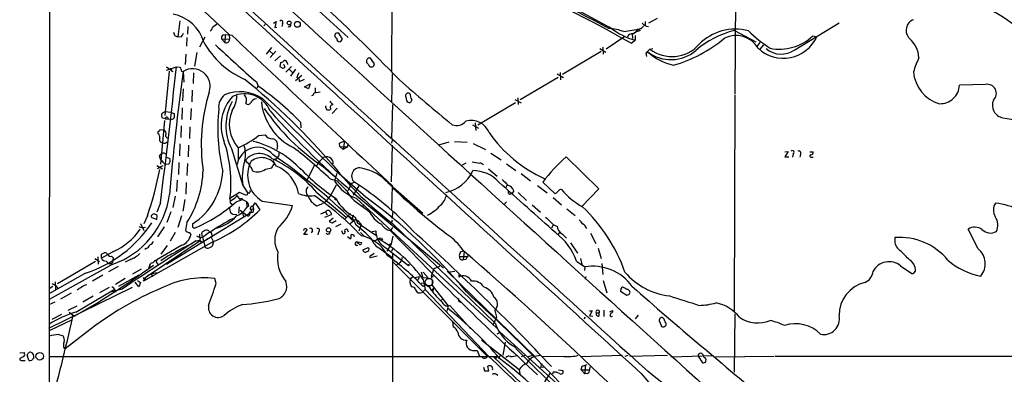
# Model space of a CAD drawing. Extents: x 5 to 1051, y 17 to 893.
# Drawn here: x 52 to 282, y 226 to 309 of the extents above; entities that cross this region are included whole.
import ezdxf

# ---------------------------------------------------------------- set-up
doc = ezdxf.new("R2010")
doc.units = 0
doc.header["$MEASUREMENT"] = 0
doc.layers.add('MAIN', color=5, linetype='CONTINUOUS')

msp = doc.modelspace()

# ---------------------------------------------------------------- linework, layer by layer
at = {"layer": 'MAIN'}
for p, q in [((58.5893, 218.0166), (58.928, 869.95)), ((219.5407, 394.97), (218.8633, 291.1686)), ((75.8613, 328.168), (100.584, 305.054)), ((106.5953, 324.2733), (128.4393, 304.3766)), ((138.684, 323.6806), (138.5147, 296.2486)), ((169.926, 317.4153), (189.9073, 306.578)), ((200.66, 308.7793), (198.628, 307.6786)), ((89.0693, 308.2713), (88.5613, 304.546)), ((90.932, 306.9166), (90.8473, 305.1386)), ((108.966, 307.4246), (108.712, 307.086)), ((110.9133, 307.6786), (111.5907, 308.102)), ((111.5907, 308.102), (111.252, 306.6626)), ((111.252, 306.6626), (111.76, 306.7473)), ((113.03, 307.594), (112.8607, 306.9166)), ((189.484, 306.832), (189.9073, 306.578)), ((192.8707, 305.7313), (196.342, 306.324)), ((196.088, 306.324), (195.58, 305.6466)), ((196.342, 306.324), (196.6807, 305.9853)), ((197.866, 308.102), (197.866, 307.2553)), ((232.8333, 301.498), (243.2473, 307.7633)), ((87.9687, 304.7153), (88.5613, 304.546)), ((89.3233, 304.4613), (88.5613, 304.546)), ((90.678, 304.3766), (90.5933, 302.3446)), ((93.726, 302.1753), (94.996, 304.546)), ((98.806, 304.038), (99.568, 303.1913)), ((98.806, 304.038), (100.6687, 303.9533)), ((99.06, 304.9693), (99.6527, 305.054)), ((99.6527, 305.054), (99.568, 303.1913)), ((99.6527, 305.054), (101.1767, 304.8846)), ((100.584, 305.054), (100.6687, 303.9533)), ((127, 304.1226), (126.238, 305.3926)), ((193.1247, 304.6306), (188.722, 301.6673)), ((194.818, 305.2233), (194.9027, 304.1226)), ((194.9873, 305.2233), (195.58, 305.6466)), ((196.6807, 305.9853), (195.2413, 305.4773)), ((195.4953, 304.8), (195.4953, 303.6993)), ((218.7787, 305.9853), (223.774, 303.3606)), ((237.0667, 304.7153), (237.998, 304.546)), ((109.3047, 300.482), (110.5747, 302.006)), ((187.2827, 301.752), (188.6373, 300.9053)), ((187.96, 302.0906), (188.0447, 300.482)), ((194.564, 303.022), (195.4953, 303.6993)), ((198.12, 300.736), (198.9667, 301.6673)), ((198.9667, 301.6673), (199.644, 301.752)), ((224.028, 302.26), (224.79, 303.1913)), ((225.552, 302.6833), (224.7053, 301.6673)), ((90.424, 300.482), (90.2547, 298.0266)), ((93.0487, 300.8206), (92.456, 297.688)), ((110.0667, 301.1593), (110.8287, 300.482)), ((111.506, 301.1593), (110.1513, 299.72)), ((112.6067, 300.0586), (111.252, 298.8733)), ((134.5353, 298.196), (133.604, 299.5506)), ((187.5367, 301.0746), (178.562, 295.7406)), ((198.12, 300.736), (198.4587, 300.99)), ((198.2893, 299.8893), (198.12, 300.736)), ((85.9367, 296.7566), (88.2227, 297.5186)), ((85.9367, 297.5186), (87.0373, 296.7566)), ((88.2227, 297.5186), (89.0693, 297.434)), ((112.522, 297.5186), (112.6913, 298.5346)), ((113.03, 297.18), (112.522, 297.5186)), ((113.284, 298.1113), (113.6227, 297.434)), ((113.792, 296.2486), (115.1467, 297.6033)), ((114.1307, 298.45), (114.2153, 298.0266)), ((132.6727, 298.7886), (132.6727, 298.5346)), ((134.4507, 297.942), (134.5353, 298.196)), ((86.5293, 296.5026), (85.5133, 286.0886)), ((87.0373, 296.5873), (87.376, 296.418)), ((89.8313, 296.418), (90.0007, 293.878)), ((92.202, 296.0793), (92.1173, 293.624)), ((114.6387, 296.926), (115.4007, 296.164)), ((116.078, 296.926), (114.8927, 295.3173)), ((117.602, 295.4866), (116.078, 294.2166)), ((138.684, 295.8253), (138.5147, 289.306)), ((168.656, 289.8986), (177.546, 295.0633)), ((177.292, 295.8253), (178.7313, 294.9786)), ((177.9693, 296.164), (178.054, 294.4706)), ((106.934, 293.9626), (107.3573, 292.9466)), ((107.3573, 292.9466), (107.0187, 292.608)), ((117.0093, 294.0473), (118.1947, 294.64)), ((118.1947, 292.862), (119.5493, 293.5393)), ((119.126, 292.354), (118.1947, 292.862)), ((119.5493, 293.5393), (119.126, 292.354)), ((120.65, 292.608), (120.65, 291.5073)), ((277.4527, 293.37), (271.3567, 293.2006)), ((89.8313, 292.354), (89.662, 289.56)), ((91.948, 292.0153), (91.8633, 289.306)), ((120.4807, 291.4226), (121.8353, 291.6766)), ((142.9173, 291.084), (142.6633, 291.338)), ((168.0633, 290.2373), (168.148, 288.7133)), ((218.8633, 290.9146), (218.694, 240.1993)), ((89.5773, 287.9513), (89.4927, 285.1573)), ((125.8147, 287.8666), (124.6293, 286.5966)), ((138.5993, 280.8393), (138.8533, 288.7133)), ((158.75, 283.972), (167.5553, 289.1366)), ((167.386, 289.8986), (168.8253, 289.052)), ((85.6827, 285.3266), (84.9207, 285.5806)), ((85.2593, 286.9353), (85.598, 287.02)), ((85.598, 287.02), (86.9527, 286.9353)), ((86.1907, 285.6653), (86.1907, 285.4113)), ((86.9527, 286.9353), (87.7993, 286.512)), ((91.694, 287.782), (91.5247, 285.0726)), ((124.3753, 287.6973), (124.1213, 287.4433)), ((85.4287, 284.988), (84.4973, 274.7433)), ((85.6827, 285.3266), (86.7833, 285.242)), ((87.122, 285.1573), (86.7833, 285.242)), ((89.3233, 283.718), (89.2387, 281.0086)), ((91.3553, 283.464), (91.2707, 280.7546)), ((117.2633, 284.5646), (117.348, 283.21)), ((157.48, 283.972), (158.9193, 283.1253)), ((158.0727, 284.3953), (158.242, 282.6173)), ((83.9893, 281.8553), (83.9893, 282.3633)), ((84.4127, 282.7866), (85.2593, 282.8713)), ((107.442, 281.432), (108.966, 281.6013)), ((89.0693, 279.4846), (88.9847, 276.6906)), ((91.1013, 279.146), (91.0167, 276.4366)), ((111.8447, 279.0613), (111.76, 278.13)), ((126.4073, 279.654), (127.508, 280.162)), ((126.492, 278.892), (126.4073, 279.654)), ((126.492, 278.892), (127.254, 278.13)), ((126.492, 278.892), (128.27, 278.8073)), ((127.508, 280.162), (127.254, 278.13)), ((128.27, 278.8073), (127.254, 278.13)), ((128.3547, 279.5693), (128.27, 278.8073)), ((138.5147, 270.5946), (138.7687, 279.146)), ((138.5993, 279.654), (138.7687, 280.3313)), ((151.9767, 279.908), (149.5213, 279.146)), ((153.2467, 280.0773), (156.21, 279.908)), ((157.6493, 279.5693), (160.528, 278.13)), ((84.582, 275.7593), (84.2433, 276.5213)), ((85.598, 277.1986), (85.852, 277.114)), ((85.9367, 276.352), (86.6987, 276.098)), ((101.092, 278.384), (103.8013, 269.748)), ((102.7007, 278.5533), (102.7007, 275.5053)), ((122.5973, 276.352), (123.2747, 276.4366)), ((161.798, 277.2833), (164.1687, 275.7593)), ((187.0287, 268.986), (179.4087, 276.4366)), ((230.5473, 277.622), (231.3093, 277.7066)), ((231.3093, 277.7066), (230.5473, 276.4366)), ((230.5473, 276.4366), (231.4787, 276.4366)), ((232.4947, 277.114), (232.3253, 276.352)), ((234.188, 277.0293), (234.0187, 276.352)), ((236.3893, 277.622), (237.1513, 277.622)), ((236.728, 276.352), (237.1513, 276.352)), ((83.6507, 274.4046), (85.0053, 273.6426)), ((85.09, 274.32), (83.7353, 273.6426)), ((85.2593, 274.9126), (85.7673, 274.6586)), ((86.4447, 274.7433), (85.7673, 274.6586)), ((88.8153, 275.1666), (88.7307, 272.288)), ((90.8473, 274.9126), (90.678, 272.1186)), ((110.5747, 273.8966), (111.0827, 274.828)), ((120.4807, 274.4046), (118.618, 270.5946)), ((122.5973, 274.1506), (125.3067, 271.8646)), ((155.956, 274.9973), (154.7707, 274.32)), ((165.4387, 274.828), (167.64, 273.2193)), ((109.0507, 273.558), (110.5747, 273.8966)), ((125.73, 272.542), (125.222, 270.8486)), ((132.5033, 267.0386), (125.6453, 273.05)), ((161.2053, 273.6426), (163.2373, 271.9493)), ((168.8253, 272.542), (171.0267, 270.8486)), ((88.392, 271.018), (88.2227, 268.3086)), ((90.5087, 270.4253), (90.424, 267.716)), ((103.8013, 269.748), (104.902, 267.97)), ((124.206, 271.272), (125.8147, 270.8486)), ((124.714, 268.224), (125.6453, 269.9173)), ((129.286, 270.256), (128.3547, 268.478)), ((129.286, 270.256), (129.8787, 270.51)), ((130.8947, 269.6633), (129.54, 267.462)), ((137.668, 270.4253), (145.8807, 263.3133)), ((138.684, 269.748), (138.5147, 264.16)), ((165.4387, 269.6633), (165.354, 269.3246)), ((172.72, 269.748), (174.9213, 268.0546)), ((173.9053, 270.51), (176.784, 267.8006)), ((87.9687, 267.2926), (87.376, 264.5833)), ((102.9547, 268.1393), (100.7533, 266.7)), ((102.362, 267.3773), (103.0393, 266.446)), ((104.648, 267.3773), (102.9547, 268.1393)), ((104.902, 267.97), (104.648, 267.3773)), ((105.3253, 267.97), (104.902, 267.97)), ((121.0733, 268.1393), (127.9313, 262.382)), ((166.2007, 267.716), (166.7087, 267.8853)), ((167.132, 268.478), (166.7087, 267.8853)), ((168.148, 268.1393), (170.0953, 266.2766)), ((182.9647, 264.7526), (187.0287, 268.986)), ((84.4973, 265.684), (83.6507, 263.4826)), ((90.17, 266.446), (89.7467, 263.7366)), ((100.7533, 266.7), (100.838, 266.0226)), ((101.854, 266.7), (100.838, 266.0226)), ((101.0073, 265.5146), (101.2613, 265.2606)), ((102.1927, 265.938), (103.7167, 266.446)), ((103.632, 266.7), (103.7167, 266.446)), ((103.7167, 266.446), (104.648, 266.0226)), ((104.648, 266.0226), (104.7327, 264.5833)), ((105.156, 265.0066), (104.7327, 264.5833)), ((106.0873, 264.8373), (106.68, 265.684)), ((106.0873, 264.8373), (106.2567, 264.3293)), ((106.68, 265.684), (107.7807, 264.0753)), ((108.2887, 266.1073), (115.4007, 265.0913)), ((125.222, 266.7), (125.5607, 266.3613)), ((130.1327, 266.0226), (132.9267, 263.9906)), ((130.302, 266.7846), (163.1527, 236.3893)), ((130.8947, 266.954), (150.7067, 250.5286)), ((131.9107, 265.0913), (131.7413, 264.668)), ((164.846, 265.2606), (165.4387, 265.938)), ((171.45, 265.2606), (173.3973, 263.4826)), ((176.3607, 266.954), (178.308, 265.2606)), ((81.4493, 262.636), (80.6027, 260.7733)), ((83.6507, 261.7893), (83.7353, 262.7206)), ((86.9527, 263.5673), (86.0213, 261.112)), ((89.408, 262.636), (88.5613, 259.9266)), ((94.6573, 256.7093), (105.664, 263.398)), ((101.4307, 263.0593), (102.362, 262.9746)), ((102.87, 263.3133), (102.9547, 264.7526)), ((103.124, 263.9906), (104.7327, 262.8053)), ((103.632, 263.5673), (103.9707, 262.382)), ((105.7487, 263.9906), (105.664, 263.398)), ((105.7487, 264.2446), (106.2567, 264.3293)), ((106.2567, 264.3293), (106.0873, 263.398)), ((122.0047, 263.144), (123.1053, 263.5673)), ((122.936, 262.382), (124.5447, 262.9746)), ((123.1053, 263.5673), (123.5287, 262.89)), ((128.3547, 262.5513), (127.5927, 261.874)), ((128.9473, 263.2286), (128.3547, 262.5513)), ((129.54, 262.8053), (129.3707, 262.0433)), ((132.9267, 263.9906), (133.2653, 263.7366)), ((138.8533, 263.652), (138.5993, 262.128)), ((179.578, 264.3293), (181.5253, 262.7206)), ((79.8407, 260.858), (80.6027, 259.2493)), ((82.7193, 262.2126), (83.6507, 261.7893)), ((90.678, 261.112), (90.3393, 259.2493)), ((124.8833, 262.128), (123.952, 261.366)), ((124.6293, 261.0273), (125.5607, 261.5353)), ((126.6613, 260.6886), (125.476, 260.096)), ((130.1327, 261.7893), (128.8627, 260.7733)), ((130.048, 262.382), (130.4713, 261.112)), ((130.1327, 261.7893), (130.6407, 261.5353)), ((130.6407, 261.5353), (130.4713, 261.112)), ((130.4713, 261.112), (134.874, 258.1486)), ((130.6407, 261.5353), (131.4873, 260.604)), ((130.9793, 259.1646), (131.4873, 260.604)), ((138.5993, 261.1966), (138.7687, 261.7046)), ((138.684, 260.9426), (162.814, 237.5746)), ((176.3607, 260.4346), (175.9373, 259.7573)), ((85.344, 260.096), (83.82, 257.7253)), ((87.9687, 258.7413), (86.7833, 256.7093)), ((91.3553, 258.7413), (91.6093, 258.2333)), ((92.0327, 260.096), (92.3713, 259.7573)), ((92.964, 257.9793), (93.726, 257.556)), ((94.3187, 257.6406), (94.1493, 258.572)), ((94.3187, 257.6406), (95.9273, 258.826)), ((96.266, 258.9106), (96.6047, 257.9793)), ((118.0253, 258.318), (118.7873, 259.4186)), ((118.872, 258.318), (118.0253, 258.318)), ((120.0573, 259.1646), (119.7187, 258.6566)), ((121.4967, 258.9106), (121.3273, 258.2333)), ((126.8307, 259.2493), (127.0847, 258.572)), ((128.1853, 259.5033), (128.4393, 258.9106)), ((131.318, 258.7413), (132.2493, 257.81)), ((134.0273, 258.9953), (134.874, 259.1646)), ((138.7687, 259.9266), (138.3453, 259.2493)), ((177.8847, 258.826), (177.546, 258.4026)), ((178.562, 258.4026), (179.4933, 257.4713)), ((185.0813, 258.572), (186.3513, 256.2013)), ((275.7593, 254.9313), (273.3887, 259.5033)), ((96.9433, 256.6246), (80.518, 247.396)), ((93.8107, 256.794), (81.1953, 248.3273)), ((89.4927, 255.778), (83.6507, 252.3913)), ((86.106, 255.6933), (84.582, 253.6613)), ((85.9367, 251.3753), (94.6573, 256.7093)), ((92.7947, 256.794), (92.0327, 256.286)), ((93.726, 257.556), (94.3187, 257.6406)), ((93.8107, 256.794), (94.1493, 256.54)), ((94.3187, 257.6406), (94.996, 255.3546)), ((94.6573, 256.7093), (95.5887, 257.3866)), ((95.5887, 257.2173), (95.5887, 257.3866)), ((96.3507, 257.6406), (96.9433, 256.54)), ((96.9433, 256.54), (96.6047, 255.524)), ((128.27, 257.81), (128.9473, 257.302)), ((130.4713, 256.54), (131.572, 256.4553)), ((130.81, 256.2013), (130.4713, 256.54)), ((135.4667, 257.302), (134.4507, 256.6246)), ((136.2287, 257.3866), (136.398, 256.9633)), ((138.43, 256.1166), (137.414, 254.4233)), ((138.176, 256.1166), (138.43, 256.1166)), ((138.8533, 257.8946), (138.43, 256.1166)), ((180.4247, 256.3706), (182.0333, 253.9153)), ((73.4907, 254.3386), (70.6967, 252.73)), ((70.6967, 252.73), (70.6967, 253.6613)), ((81.1953, 255.016), (80.8567, 254.762)), ((131.826, 254.6773), (132.9267, 255.1853)), ((133.6887, 253.4073), (134.4507, 253.9153)), ((135.7207, 255.1006), (138.5993, 252.984)), ((137.2447, 255.1853), (142.494, 251.0366)), ((138.8533, 255.016), (138.5147, 254.3386)), ((138.7687, 253.8306), (138.684, 69.85)), ((155.5327, 254.3386), (155.2787, 252.3913)), ((186.8593, 255.1006), (187.5367, 252.6453)), ((73.2367, 251.2906), (58.5047, 243.078)), ((69.342, 251.968), (60.452, 246.7186)), ((69.1727, 252.6453), (70.2733, 251.968)), ((69.85, 253.0686), (69.9347, 251.3753)), ((73.0673, 253.238), (73.406, 252.8146)), ((73.406, 252.8146), (73.3213, 251.714)), ((77.47, 252.476), (76.2847, 251.7986)), ((83.2273, 252.222), (83.6507, 252.3913)), ((83.6507, 252.3913), (83.3967, 251.968)), ((83.3967, 251.968), (83.9893, 251.206)), ((135.2127, 253.238), (133.604, 252.8146)), ((138.8533, 251.8833), (160.9513, 229.7853)), ((142.748, 251.206), (142.494, 251.0366)), ((142.5787, 251.1213), (142.748, 251.206)), ((154.432, 253.1533), (156.21, 253.1533)), ((155.956, 252.476), (155.2787, 252.3913)), ((181.7793, 252.0526), (183.7267, 250.698)), ((182.7107, 252.6453), (183.134, 250.952)), ((187.706, 251.5446), (187.96, 248.92)), ((66.9713, 249.2586), (58.5893, 244.5173)), ((71.0353, 248.7506), (68.58, 247.396)), ((74.5913, 250.7826), (72.39, 249.5973)), ((79.4173, 248.7506), (74.676, 246.126)), ((80.01, 250.19), (77.978, 249.0046)), ((82.9733, 249.174), (82.296, 249.0046)), ((82.296, 249.0046), (82.7193, 248.4966)), ((83.6507, 249.3433), (82.9733, 249.174)), ((145.4573, 249.5973), (145.8807, 248.0733)), ((145.9653, 249.5126), (147.1507, 248.158)), ((148.4207, 250.2746), (147.828, 248.5813)), ((149.7753, 250.7826), (148.4207, 250.2746)), ((151.5533, 249.682), (172.1273, 229.7006)), ((152.146, 249.5973), (153.3313, 249.682)), ((154.2627, 248.92), (154.2627, 248.3273)), ((183.7267, 250.698), (183.642, 249.8513)), ((257.556, 250.952), (260.2653, 249.174)), ((260.7733, 249.3433), (261.112, 249.682)), ((59.8593, 247.2266), (59.944, 245.2793)), ((76.2847, 247.9886), (73.9987, 246.634)), ((79.4173, 246.0413), (78.5707, 247.142)), ((79.1633, 247.5653), (79.8407, 247.0573)), ((79.8407, 247.0573), (79.4173, 246.0413)), ((80.518, 247.396), (81.1953, 248.3273)), ((97.536, 246.8033), (97.1973, 247.9886)), ((143.5947, 248.412), (143.0867, 247.9886)), ((145.034, 248.412), (144.1027, 248.158)), ((145.034, 248.412), (144.78, 247.65)), ((145.4573, 246.888), (146.1347, 246.9726)), ((147.1507, 248.158), (145.8807, 248.0733)), ((145.9653, 247.7346), (146.3887, 245.4486)), ((147.828, 248.5813), (147.9973, 248.0733)), ((148.082, 247.65), (148.082, 246.38)), ((183.9807, 248.4966), (183.8113, 247.8193)), ((188.0447, 247.5653), (188.8913, 244.6866)), ((58.42, 236.3893), (77.978, 245.9566)), ((59.3513, 246.126), (58.5047, 245.618)), ((60.2827, 246.126), (60.5367, 245.618)), ((63.5847, 244.602), (61.1293, 243.1626)), ((64.6853, 240.1146), (73.4907, 245.364)), ((72.4747, 245.872), (70.2733, 244.6866)), ((75.5227, 245.5333), (72.8133, 244.7713)), ((73.914, 245.2793), (73.9987, 244.7713)), ((143.1713, 246.2106), (143.3407, 246.0413)), ((144.1873, 245.364), (144.4413, 244.856)), ((146.3887, 245.4486), (146.05, 245.0253)), ((146.3887, 245.4486), (161.3747, 229.7006)), ((147.32, 246.126), (147.4047, 245.7026)), ((147.32, 246.126), (147.828, 245.2793)), ((147.828, 245.2793), (148.4207, 245.7026)), ((148.082, 246.38), (151.8073, 241.6386)), ((148.1667, 244.9406), (148.4207, 245.7026)), ((192.1933, 245.618), (192.1087, 245.0253)), ((192.1087, 245.0253), (193.548, 244.094)), ((59.7747, 242.4853), (58.42, 241.808)), ((69.5113, 242.1466), (64.4313, 239.1833)), ((68.7493, 243.84), (66.3787, 242.4853)), ((150.5373, 243.2473), (150.1987, 242.9086)), ((61.3833, 239.6066), (59.0973, 238.4213)), ((64.9393, 241.554), (62.8227, 240.538)), ((63.1613, 240.1146), (63.754, 239.6913)), ((63.754, 239.6913), (64.4313, 239.1833)), ((63.754, 239.6913), (64.008, 239.014)), ((151.8073, 241.6386), (151.4687, 240.3686)), ((152.146, 241.7233), (157.0567, 236.22)), ((162.7293, 240.538), (163.068, 238.9293)), ((184.8273, 240.4533), (185.5047, 240.4533)), ((185.5047, 240.4533), (184.8273, 239.268)), ((186.436, 239.9453), (187.1133, 239.9453)), ((187.1133, 239.268), (187.1133, 239.9453)), ((188.214, 240.6226), (188.214, 239.0986)), ((189.5687, 240.1993), (190.246, 240.538)), ((190.246, 240.538), (190.246, 240.1146)), ((218.8633, 239.6913), (218.694, 226.06)), ((63.8387, 238.3366), (58.5047, 235.7966)), ((152.8233, 237.8286), (152.9927, 236.728)), ((163.068, 238.9293), (162.2213, 237.0666)), ((183.8113, 238.9293), (183.5573, 238.5906)), ((184.8273, 239.268), (185.5893, 239.1833)), ((196.2573, 239.4373), (195.4953, 238.5906)), ((201.3373, 237.6593), (201.676, 236.8126)), ((202.184, 238.6753), (201.93, 238.8446)), ((67.3947, 235.5426), (62.23, 231.5633)), ((163.2373, 235.0346), (163.9147, 235.458)), ((163.9147, 235.458), (191.516, 210.566)), ((60.706, 234.8653), (61.722, 234.6113)), ((159.5967, 233.68), (160.1047, 233.172)), ((160.1047, 233.172), (163.9993, 230.124)), ((165.1, 233.0873), (164.592, 230.0393)), ((51.6467, 230.632), (52.6627, 230.7166)), ((61.8913, 231.7326), (62.23, 231.5633)), ((157.9033, 231.14), (158.5807, 231.14)), ((158.5807, 231.14), (159.0887, 229.87)), ((52.578, 229.7853), (51.6467, 229.2773)), ((51.9007, 228.854), (52.832, 228.854)), ((54.356, 228.854), (53.9327, 228.7693)), ((58.5047, 229.7853), (163.1527, 229.7853)), ((162.4753, 229.616), (184.5733, 208.7033)), ((163.1527, 229.7853), (162.8987, 229.2773)), ((163.9993, 230.124), (163.6607, 229.5313)), ((163.9993, 230.124), (168.402, 226.7373)), ((169.672, 229.9546), (168.8253, 229.7006)), ((171.5347, 229.9546), (170.5187, 229.7006)), ((173.6513, 228.092), (173.3973, 227.1606)), ((178.9007, 229.7853), (173.8207, 229.7006)), ((192.532, 229.9546), (182.7953, 229.7006)), ((193.802, 229.9546), (193.1247, 229.7853)), ((203.1153, 229.9546), (194.31, 229.7853)), ((203.8773, 229.7006), (213.6987, 229.9546)), ((210.2273, 229.87), (211.2433, 228.2613)), ((211.6667, 229.5313), (211.4973, 229.87)), ((214.2913, 229.7006), (228.0073, 229.87)), ((228.2613, 229.87), (368.8927, 229.7006)), ((160.02, 227.2453), (160.274, 226.3986)), ((160.274, 226.3986), (161.29, 226.3986)), ((161.29, 226.3986), (161.036, 227.4993)), ((168.402, 226.7373), (168.5713, 225.7213)), ((174.3287, 227.2453), (173.3973, 227.1606)), ((175.5987, 225.806), (174.3287, 223.8586)), ((176.3607, 226.06), (176.1913, 225.6366)), ((177.6307, 226.6526), (178.6467, 226.4833)), ((182.88, 226.6526), (183.134, 227.4993)), ((182.88, 226.6526), (183.7267, 225.7213)), ((182.88, 226.6526), (184.8273, 226.6526)), ((183.134, 227.4993), (184.3193, 227.9226)), ((183.8113, 227.584), (183.7267, 225.7213)), ((184.3193, 225.806), (183.7267, 225.7213)), ((184.912, 227.33), (184.8273, 226.6526))]:
    msp.add_line(p, q, dxfattribs=at)
for centre, radius in [((114.6044, 307.7675), 0.4418), ((116.5258, 307.4431), 0.6839), ((123.8365, 259.3494), 0.5027), ((81.9573, 250.6133), 0.1693), ((80.6026, 248.0733), 0.1197), ((56.2636, 229.8062), 0.8829)]:
    msp.add_circle(centre, radius, dxfattribs=at)
at = {"layer": 'MAIN', "color": 5}
msp.add_circle((147.2776, 247.142), 0.8904, dxfattribs=at)
at = {"layer": 'MAIN'}
for centre, radius, start, end in [((9328.1702, 9744.3994), 13044.5502, 225.89517972, 226.46882165), ((13408.3956, 14847.9435), 19698.8464, 227.33689984, 227.97229713), ((31814.2042, 34896.662), 46922.4891, 227.40830341, 227.63748633), ((32005.5219, 35278.4344), 47332.2403, 227.54967177, 227.77885491), ((-384.3963, -799.2169), 1245.7273, 62.5734631, 64.0207024), ((69.1633, 85.0356), 251.4824, 60.08954, 69.089594), ((440.7653, 556.3238), 288.4152, 235.511465, 240.123243), ((-243.2833, -77.9909), 534.7177, 44.151441, 47.096417), ((255.9465, 269.1396), 47.4669, 38.785678, 64.539483), ((85.768, 300.695), 9.2564, 16.190606, 79.463123), ((95.1234, 307.128), 1.6336, 306.569669, 343.447563), ((351.3485, -10.3596), 406.6379, 128.545232, 128.774393), ((112.7458, 307.9024), 0.4195, 312.661512, 137.347744), ((114.5752, 307.2553), 0.4363, 230.905504, 22.833017), ((188.2083, 292.7791), 13.7658, 70.202659, 85.036641), ((200.1347, 319.5681), 16.5331, 231.78584, 253.703199), ((196.0882, 308.017), 1.693, 269.993231, 323.13484), ((198.7657, 308.917), 2.0051, 218.142141, 266.062186), ((218.9257, 294.4572), 11.8481, 74.981081, 135.456846), ((261.5661, 306.0219), 2.6818, 111.022633, 225.08913), ((89.8528, 306.1338), 2.3584, 191.922191, 216.975336), ((301.2558, 177.8826), 246.8553, 148.922659, 149.151838), ((99.709, 304.292), 0.938, 133.777634, 195.710475), ((8904.0812, 9664.1421), 12848.6119, 226.75456616, 226.98374895), ((126.8005, 304.425), 1.5919, 146.309932, 172.578989), ((252.4759, 431.3765), 179.6053, 224.885409, 225.114592), ((126.0262, 303.8262), 1.5807, 82.299482, 110.370222), ((126.4006, 304.0367), 0.6761, 172.700491, 270.56777), ((126.3018, 304.0542), 0.7016, 278.64868, 5.595196), ((194.7968, 304.1014), 1.1379, 80.363024, 161.561867), ((195.0746, 329.9174), 33.4084, 286.333532, 309.684778), ((223.5466, 285.5688), 20.9658, 103.144801, 131.262998), ((219.0778, 298.8131), 6.0187, 30.155434, 116.332603), ((252.2804, 338.5492), 44.5317, 227.151415, 235.529129), ((230.1702, 308.101), 8.5973, 226.773101, 335.574798), ((229.2524, 313.0592), 11.4317, 259.024858, 313.12275), ((255.6682, 299.3746), 6.2113, 2.405529, 49.855457), ((112.4263, 313.1617), 20.3338, 209.089171, 246.212376), ((308.7197, 524.9459), 306.7096, 226.441236, 228.859722), ((99.8643, 303.9393), 0.8045, 248.390343, 0.997091), ((204.1352, 308.3768), 8.4694, 232.392017, 318.529159), ((229.6515, 305.9033), 5.4342, 229.810634, 305.839315), ((133.4278, 298.8158), 0.7556, 76.515474, 182.063001), ((203.8783, 308.1681), 8.9943, 232.946512, 310.497651), ((208.0031, 311.9707), 14.5489, 229.002903, 255.945609), ((287.8941, 287.7323), 28.6134, 155.418083, 162.506752), ((-1271.3972, 440.491), 1367.1164, 352.6537362, 353.9970578), ((88.3672, 296.7823), 0.9579, 3.531189, 42.867946), ((92.0265, 292.9278), 4.1232, 341.096613, 122.168295), ((112.2861, 300.1612), 1.6763, 283.988163, 314.129898), ((112.971, 298.1361), 0.9579, 273.531189, 312.867946), ((113.6377, 298.4982), 0.4954, 354.416009, 111.852954), ((259.9266, 425.2805), 179.6053, 224.885409, 225.114592), ((133.7734, 298.1113), 0.5987, 188.132809, 278.123335), ((134.0273, 297.9081), 0.4247, 246.507351, 4.577686), ((637.5087, 220.6346), 552.8957, 172.121876, 175.123916), ((86.9104, 296.799), 0.2468, 300.93987, 120.991622), ((89.6776, 296.75), 0.3659, 165.54976, 294.841863), ((119.5639, 294.4), 3.1999, 148.345929, 169.582729), ((116.3672, 294.2929), 0.6875, 339.0684, 85.871037), ((269.0675, 297.0388), 8.4929, 184.765042, 253.813573), ((8.2536, 175.4252), 152.9785, 40.275375, 51.145113), ((69.5563, 238.2282), 66.5058, 44.165023, 55.3622), ((445.3327, 641.0086), 461.6128, 228.65204, 230.665141), ((266.8766, 293.3621), 4.483, 267.742338, 357.935478), ((277.8681, 291.2857), 2.1253, 312.91785, 101.271337), ((134.9154, 279.3229), 40.873, 162.53182, 188.468091), ((101.7332, 288.0735), 3.6241, 128.376111, 185.958362), ((108.8525, 283.7348), 10.1563, 137.654892, 200.08731), ((103.1522, 282.3418), 9.3249, 55.950526, 113.169465), ((96.0262, 290.8441), 6.3366, 325.707792, 359.106606), ((104.1227, 284.6553), 6.5395, 22.798465, 115.125718), ((102.8581, 289.6885), 1.7739, 336.009962, 43.725448), ((119.7186, 291.5921), 0.7807, 282.531992, 347.460844), ((142.4525, 290.709), 0.6634, 71.472189, 225.31756), ((142.851, 290.0015), 0.8966, 164.751607, 240.484199), ((144.7656, 290.971), 1.8517, 176.501448, 215.389486), ((111.6675, 283.7259), 11.8481, 151.437976, 206.799269), ((105.0014, 289.3684), 0.6589, 217.501255, 331.299314), ((106.9553, 288.5014), 1.4821, 90.823481, 158.191412), ((121.4979, 290.714), 13.4525, 186.007847, 243.854375), ((-4137.4886, -4036.4392), 6061.8485, 45.30981482, 45.53899774), ((124.618, 288.3671), 1.5128, 179.715929, 213.689017), ((336.1501, 458.414), 271.1024, 218.54687, 218.776037), ((124.7513, 288.0883), 0.5424, 84.986332, 226.120374), ((142.6884, 289.7402), 0.5892, 241.725589, 15.592811), ((282.0294, 288.5111), 2.975, 155.82749, 260.076363), ((85.6831, 286.1734), 0.9657, 164.757889, 217.866658), ((-41.9946, 413.6813), 179.6054, 314.885386, 315.114569), ((85.979, 285.4325), 0.3147, 47.717737, 199.667298), ((86.783, 286.2585), 1.1522, 287.110772, 323.960562), ((85.4279, 286.2579), 2.385, 343.501866, 6.116015), ((143.1574, 283.2658), 45.2462, 174.379335, 192.93894), ((108.8415, 284.046), 8.2389, 156.93345, 221.811359), ((150.1231, 315.8197), 49.9398, 214.154744, 236.552022), ((263.7183, 423.8625), 205.5782, 221.668785, 229.751968), ((123.9095, 289.0082), 1.5792, 249.609571, 277.70781), ((311.5395, 446.6773), 163.8704, 259.443175, 262.232102), ((153.7879, 286.5214), 2.7569, 247.630491, 321.85433), ((157.1132, 280.3596), 4.6067, 22.322226, 104.548456), ((83.6929, 283.0832), 0.7785, 292.378134, 337.605454), ((83.3969, 281.0934), 0.9651, 344.735509, 52.133868), ((83.3823, 281.0225), 2.6346, 20.380163, 44.566345), ((86.3162, 281.4868), 0.6487, 135.686967, 266.385655), ((92.6725, 300.4139), 24.051, 294.642532, 307.88589), ((110.6, 282.558), 1.8935, 210.34879, 274.361573), ((187.7368, 300.583), 32.1906, 215.021518, 245.218892), ((85.0867, 280.5379), 0.8164, 158.334131, 258.267497), ((85.3475, 280.6887), 1.0416, 245.809627, 324.054325), ((71.9424, 270.4887), 29.0589, 352.508459, 19.621011), ((107.1516, 273.9173), 4.7629, 39.464103, 171.046135), ((97.3345, 277.0585), 7.0631, 347.296626, 17.91035), ((100.6598, 257.9741), 22.7802, 42.583389, 75.996941), ((110.5187, 279.3349), 1.354, 348.341497, 80.421499), ((53.1788, 196.7442), 102.9527, 46.377699, 52.697856), ((85.1746, 276.3519), 0.9466, 63.432242, 169.690822), ((107.6763, 272.9212), 4.2964, 46.028839, 141.598446), ((33.6692, 164.7125), 136.197, 45.308386, 55.491501), ((110.5544, 277.2953), 1.7151, 307.171216, 2.429334), ((119.5909, 278.4268), 3.6528, 304.616288, 325.389367), ((123.5076, 275.2091), 1.2494, 26.128204, 100.743325), ((200.5806, 251.258), 32.897, 130.059433, 144.1814), ((232.2932, 277.492), 0.4284, 298.060685, 135.680935), ((233.7828, 277.3257), 0.5019, 323.81488, 111.934951), ((236.6856, 276.6483), 0.2993, 98.124688, 278.143638), ((236.6916, 277.4375), 0.4953, 264.40337, 21.867995), ((84.0035, 274.6023), 1.2936, 13.879402, 63.434949), ((85.4559, 275.6299), 1.328, 318.119251, 20.638858), ((115.6349, 271.772), 12.0054, 161.882436, 189.70586), ((101.2084, 271.4732), 5.154, 18.805125, 53.01182), ((111.8295, 272.076), 6.9399, 151.188049, 239.322395), ((108.207, 272.3032), 3.9702, 29.121046, 128.258387), ((96.486, 246.4443), 32.7904, 41.42409, 64.390216), ((111.4128, 275.4291), 0.5302, 70.39633, 199.59349), ((108.6218, 266.5855), 8.2367, 9.079562, 68.240055), ((-174.9895, 444.1483), 341.2822, 330.141044, 330.370233), ((123.8248, 275.0396), 1.0795, 334.448571, 41.81559), ((184.3492, 321.484), 75.8325, 218.458645, 232.97346), ((221.7842, 719.6239), 449.0133, 261.755312, 261.984495), ((158.9613, 273.5148), 1.4976, 45.013527, 81.861782), ((9.6813, 287.5006), 75.9532, 340.890946, 349.357328), ((70.9639, 273.964), 23.5334, 326.898899, 358.392912), ((83.6305, 273.728), 15.4409, 302.966762, 357.797559), ((107.2128, 275.8391), 2.9293, 247.40496, 308.858663), ((151.9924, 306.347), 47.65, 223.062173, 236.309566), ((131.1066, 271.9648), 1.9037, 67.79618, 229.834512), ((129.5495, 262.8808), 11.0828, 42.901228, 78.146621), ((149.5532, 276.725), 8.745, 280.952465, 336.366608), ((157.5975, 265.0803), 8.1391, 41.844993, 90.2309), ((133.1279, 275.5239), 9.1849, 210.598732, 252.081105), ((142.361, 285.1089), 21.8434, 220.756152, 229.243848), ((91.2007, 210.1518), 71.6875, 43.04092, 57.347938), ((-1141.6622, -1206.6809), 1971.2841, 48.0168545, 48.5345077), ((503.7872, 609.1722), 478.9593, 224.883302, 225.112477), ((207.938, 185.088), 94.6529, 116.450487, 116.679643), ((165.1847, 267.8852), 2.0356, 16.931377, 73.074828), ((66.7914, 270.213), 19.99, 288.80974, 352.579553), ((271.4169, 140.0508), 211.6403, 143.014163, 143.243367), ((104.9018, 268.4357), 0.6295, 312.282873, 19.640967), ((119.5069, 274.1502), 6.8425, 246.28849, 278.181851), ((119.8135, 268.4003), 1.2706, 127.427271, 227.599522), ((123.2344, 269.0094), 4.549, 199.886904, 241.63552), ((81.9897, 211.1538), 68.1369, 43.410965, 55.604187), ((119.9315, 269.9672), 5.0903, 282.96222, 339.973427), ((133.3621, 270.6889), 5.6748, 202.005209, 235.314106), ((237.3412, 372.3587), 142.6563, 226.339319, 233.414662), ((147.3132, 268.3005), 4.14, 311.000142, 349.507868), ((166.4547, 268.3087), 0.6448, 156.810744, 246.802576), ((50.1527, 437.3396), 211.6104, 306.756622, 306.985859), ((178.2195, 268.0045), 0.8169, 83.780636, 158.145192), ((191.3302, 279.5529), 16.8774, 219.504261, 241.274473), ((79.4784, 291.1384), 33.9264, 292.335271, 312.029817), ((101.1769, 265.8533), 0.3788, 153.45524, 243.401126), ((103.6916, 265.7425), 0.9594, 93.561805, 132.837328), ((103.6885, 264.9078), 1.4709, 3.851648, 49.281668), ((105.9506, 264.4009), 0.4573, 72.60711, 243.799171), ((104.088, 268.657), 11.8613, 311.382459, 342.505439), ((133.8685, 270.8429), 9.2835, 206.504329, 245.698553), ((56.6026, 162.9235), 128.8444, 39.48698, 53.907666), ((142.2825, 271.9912), 10.3179, 297.090793, 318.660494), ((282.0513, 263.9716), 2.7592, 143.849424, 213.055381), ((277.8156, 247.4228), 18.287, 46.119985, 83.696899), ((82.6732, 262.5436), 0.3342, 128.46437, 277.928861), ((83.0156, 262.4243), 0.6694, 71.562344, 145.303222), ((-1.1859, 135.9015), 152.626, 56.192759, 56.421963), ((81.7285, 290.3624), 37.0098, 294.274037, 314.742857), ((94.8488, 269.4468), 10.0782, 285.964372, 317.48393), ((102.0233, 264.16), 1.3387, 161.566405, 214.696778), ((185.8439, 390.217), 152.6259, 236.192738, 236.421942), ((100.4662, 267.4414), 5.1353, 290.650849, 326.182132), ((105.0271, 263.067), 0.3939, 221.634747, 57.16515), ((105.664, 51.7482), 211.6502, 89.885408, 90.114592), ((123.6805, 263.2484), 0.6578, 47.920847, 150.995319), ((122.9181, 262.5694), 1.6763, 13.988163, 44.129898), ((127.4675, 259.8684), 2.8258, 13.317262, 71.701624), ((139.6881, 267.0166), 7.2118, 207.052524, 241.335392), ((156.2415, 236.378), 39.1521, 19.601493, 46.44617), ((58.0095, 277.1408), 29.287, 287.818264, 326.61981), ((261.3326, 260.4346), 169.3002, 179.885375, 180.114592), ((117.6897, 228.9764), 36.8107, 116.065185, 125.591037), ((208.9606, 430.5115), 189.3057, 243.31696, 243.546156), ((110.2302, 234.2333), 33.0218, 44.314027, 52.751711), ((138.5507, 261.8128), 2.5798, 205.834019, 263.545764), ((556.3444, 642.6197), 538.816, 224.885409, 225.114592), ((177.5319, 262.2265), 1.9759, 223.837304, 263.02605), ((179.3908, 260.332), 2.0999, 181.820251, 246.753401), ((180.5098, 259.3342), 3.0674, 27.979423, 50.602432), ((182.4781, 259.1104), 1.8204, 15.210398, 65.993409), ((276.8679, 260.5116), 3.4733, 334.115156, 34.254661), ((67.67, 267.7823), 14.6497, 293.411097, 325.588566), ((80.4756, 262.5085), 2.5572, 245.552707, 282.429652), ((88.3297, 258.9205), 3.3508, 290.308884, 348.16559), ((91.3555, 260.0117), 1.2704, 216.878918, 269.99098), ((94.9965, 258.1064), 1.3872, 167.671, 211.258436), ((94.7423, 258.487), 0.5991, 98.157154, 171.842846), ((95.3346, 258.1489), 1.1514, 72.891783, 126.032861), ((95.631, 258.953), 0.2993, 8.124688, 81.875312), ((96.1027, 258.9772), 0.1763, 174.108347, 337.812482), ((117.076, 257.0056), 5.8361, 151.868666, 208.130468), ((118.3922, 259.1929), 0.455, 29.737072, 172.879669), ((119.629, 259.2991), 0.4489, 342.566031, 123.690068), ((121.285, 259.2916), 0.4359, 299.058435, 119.058434), ((123.6812, 258.9039), 0.5248, 219.231025, 0.731442), ((127.3387, 258.7977), 0.3398, 221.623737, 4.777645), ((128.0026, 259.1112), 0.4326, 65.016714, 221.24199), ((129.2892, 257.6644), 0.5927, 5.898183, 125.226419), ((128.5031, 257.7253), 0.6136, 316.380116, 43.619885), ((129.6898, 249.1635), 8.9972, 27.533395, 78.47563), ((139.2831, 259.0955), 4.4096, 179.102126, 242.466822), ((663.5351, 760.5889), 726.123, 223.6644303, 227.4728612), ((-215.1298, -139.6662), 536.3598, 43.187879, 48.024466), ((169.1876, 247.9164), 13.2536, 18.184639, 54.131195), ((274.9831, 257.2552), 2.7561, 51.715505, 125.345071), ((278.619, 261.3701), 2.7435, 225.342607, 300.04718), ((637.7425, -599.6636), 1015.1103, 122.5195062, 123.6316075), ((80.6029, 256.4552), 1.5563, 292.372926, 337.618864), ((81.449, 257.3023), 1.557, 292.38634, 337.61366), ((103.9866, 227.386), 31.1837, 112.87803, 122.002306), ((93.4003, 254.836), 2.0006, 78.162083, 140.199563), ((94.2406, 257.0675), 0.5354, 143.41477, 260.180497), ((95.4194, 341.9172), 84.7001, 269.885409, 270.114524), ((130.4321, 256.1315), 0.4104, 84.518633, 300.544813), ((131.191, 256.3283), 0.3892, 198.439604, 18.439604), ((137.174, 258.2191), 3.4405, 195.459749, 245.013288), ((136.0169, 255.8202), 1.5806, 82.299482, 110.370222), ((119.4966, 229.2336), 32.2936, 34.952645, 60.361388), ((138.0067, 256.0319), 0.1893, 296.551513, 26.578587), ((138.7377, 241.9992), 20.8406, 36.304976, 49.345507), ((259.0119, 256.9209), 2.7989, 166.884783, 227.825179), ((257.4475, 243.1122), 14.4904, 39.384052, 94.597554), ((-13.6445, 423.1656), 189.3281, 296.453816, 296.682986), ((71.3879, 252.9696), 1.0305, 36.087053, 90.772868), ((72.7709, 253.7246), 0.5698, 195.05579, 301.34662), ((75.4965, 258.1489), 6.0064, 289.181868, 314.032019), ((92.0866, 242.6727), 12.0788, 112.518172, 128.41134), ((95.5705, 255.8687), 0.7709, 221.824251, 297.568855), ((180.9359, 86.0148), 189.3281, 116.450446, 116.679643), ((120.8367, 252.9226), 9.0064, 171.498867, 218.538299), ((132.4821, 254.8466), 0.6777, 194.468974, 321.344153), ((132.969, 254.8043), 0.3833, 276.33524, 96.33524), ((133.7451, 253.0968), 0.3155, 100.295103, 243.434949), ((98.9729, 200.3278), 65.6183, 44.262653, 53.864282), ((155.3014, 253.4497), 0.9185, 75.414555, 198.825515), ((-404.9223, -394.478), 857.3639, 43.4740499, 49.1791812), ((159.223, 251.4265), 3.4314, 141.201202, 162.190762), ((242.8724, 238.3003), 21.8434, 40.756152, 49.243848), ((272.9021, 251.462), 4.4945, 320.137791, 50.526267), ((-76.6304, 474.4382), 274.439, 302.175245, 305.538872), ((71.8034, 253.2954), 1.2428, 207.061954, 269.718779), ((73.6612, 253.6631), 2.4633, 220.828607, 243.427667), ((72.4753, 252.9821), 1.5244, 273.158773, 303.708832), ((82.6842, 250.8954), 0.7356, 93.858635, 188.820778), ((82, 252.8565), 1.3816, 297.347717, 332.661556), ((13.2212, 463.1725), 246.8041, 300.851156, 301.080363), ((139.0344, 253.0446), 2.0255, 322.036446, 355.88637), ((142.4799, 251.1354), 0.0998, 351.878017, 278.121983), ((155.057, 252.9964), 0.6444, 165.907688, 290.122113), ((254.8815, 247.8143), 4.1228, 49.556525, 153.062665), ((257.8866, 249.722), 3.2256, 359.289479, 61.642582), ((279.3013, 264.5111), 16.2005, 228.880449, 259.510829), ((84.2867, 243.1598), 6.1559, 102.319027, 116.561721), ((148.082, 248.7507), 0.2922, 213.70094, 33.668315), ((185.6596, 239.6478), 11.218, 35.273703, 99.921793), ((205.2835, 259.6742), 15.846, 219.886866, 263.678336), ((247.8159, 250.1625), 3.424, 294.921464, 351.932847), ((260.4347, 249.5125), 0.3785, 243.414641, 333.448488), ((58.1309, 243.4477), 3.4356, 51.220905, 72.18525), ((67.6349, 244.206), 2.3657, 97.893769, 135.232908), ((-88.2514, 460.0175), 271.1025, 308.546857, 308.776024), ((94.6303, 226.5735), 21.5684, 83.164643, 117.513244), ((-1173.3685, 688.7688), 1345.56, 340.5953608, 340.8245408), ((111.0728, 246.0957), 2.9785, 280.013552, 24.086709), ((145.0855, 246.9432), 2.2557, 152.389812, 177.100556), ((354.6984, 331.2925), 227.997, 201.682161, 201.91132), ((146.4945, 245.8085), 0.6171, 22.16348, 149.037836), ((155.3298, 246.5425), 2.0795, 24.233022, 120.874448), ((157.5602, 244.3141), 3.1, 31.994608, 96.188948), ((251.0255, 239.4814), 7.7793, 103.127495, 180.94868), ((66.8728, 243.4023), 2.6346, 110.380163, 134.566345), ((112.438, 178.7303), 72.502, 112.522243, 128.408934), ((71.8383, 243.9656), 2.4565, 32.329512, 57.670488), ((143.4027, 245.251), 0.7927, 8.195522, 94.485736), ((145.1483, 245.8659), 1.2328, 235.005315, 317.008459), ((147.9763, 245.0037), 1.3804, 85.608298, 131.260899), ((162.1776, 256.242), 18.058, 217.378833, 228.80136), ((-161.3409, -103.179), 471.0196, 43.944326, 47.63755), ((159.2766, 242.7579), 3.3264, 15.925285, 74.074715), ((277.0251, 161.0999), 119.7487, 134.876984, 135.106133), ((191.8965, 243.1331), 2.8941, 53.136833, 77.315512), ((151.4745, 371.1861), 133.8752, 288.316987, 288.546157), ((193.5542, 244.6385), 0.8139, 21.787031, 84.465227), ((193.7087, 244.7798), 0.6224, 303.917299, 14.971738), ((1073.4619, 1250.417), 1334.3971, 228.8176528, 230.6284401), ((107.7016, 230.1779), 12.3739, 108.786371, 132.144397), ((98.9727, 296.3495), 54.6632, 274.978739, 283.346055), ((151.5956, 242.951), 1.3454, 192.727438, 294.147552), ((154.7848, 243.1203), 0.6427, 160.767174, 261.156228), ((161.2768, 241.9968), 2.0586, 314.876013, 54.395997), ((757.327, 1978.4486), 1820.7842, 252.2930727, 252.5222589), ((210.4221, 255.7762), 14.053, 270.241366, 286.701353), ((212.6458, 233.3409), 9.1568, 36.945234, 78.56809), ((71.2031, 217.4635), 23.5702, 106.053047, 122.598474), ((98.002, 241.1886), 2.3069, 166.597492, 307.261332), ((102.2005, 177.6307), 80.4087, 39.963597, 52.060621), ((186.7747, 240.1993), 0.4234, 323.124688, 216.867191), ((186.8734, 239.7054), 0.4989, 151.256631, 298.743369), ((189.992, 239.4268), 0.3518, 164.30067, 316.209078), ((190.9657, 238.8021), 1.4969, 118.737847, 151.253601), ((-477.171, 361.6667), 554.904, 344.906233, 347.230222), ((172.2196, 240.64), 9.8925, 198.051422, 239.05015), ((201.803, 238.1673), 0.6891, 79.379834, 227.48751), ((-9.2914, 153.589), 227.9507, 21.68798, 21.917196), ((202.2033, 237.3245), 0.5968, 324.975732, 57.641471), ((224.1663, 245.292), 7.696, 236.904411, 292.214915), ((223.8606, 223.549), 14.9677, 63.826637, 77.594922), ((233.0781, 229.4668), 7.9573, 43.556935, 109.188647), ((239.5977, 238.5996), 3.7265, 258.342094, 11.657906), ((151.7835, 234.663), 2.393, 15.154742, 59.648083), ((155.933, 235.4304), 1.8452, 184.407517, 275.982188), ((202.071, 237.5748), 0.8585, 242.605152, 316.330903), ((60.8581, 226.5541), 8.3126, 91.04843, 106.446058), ((60.1696, 233.5953), 1.8553, 346.811644, 33.203564), ((63.8712, 232.3383), 2.0705, 156.255267, 197.010157), ((157.7842, 232.9252), 1.7891, 158.00413, 273.816844), ((51.8531, 230.3207), 0.9012, 323.550995, 26.058953), ((-73.5677, 272.5311), 133.8593, 341.453817, 341.683013), ((54.426, 229.5463), 1.2961, 104.475817, 135.012503), ((53.7633, 229.7006), 1.1516, 342.900929, 72.896174), ((422.7666, 481.0331), 356.7756, 224.232618, 232.241533), ((210.8623, 229.87), 0.6305, 0, 180), ((51.8442, 229.1079), 0.2602, 139.379598, 282.545532), ((54.9175, 230.1599), 1.5908, 187.414948, 213.698059), ((54.0426, 229.2095), 0.4537, 171.405541, 255.982133), ((181.5849, 102.1331), 179.57, 134.885386, 135.114614), ((160.274, 230.1239), 0.7572, 206.561667, 333.438333), ((6842.9681, 7264.8617), 9702.4318, 226.47654847, 226.7057314), ((99.8584, 144.2896), 106.3733, 42.006802, 53.030639), ((166.0314, 228.7408), 1.098, 72.038641, 133.952068), ((166.3692, 236.7364), 6.9511, 270.006594, 282.671498), ((172.5281, 223.4581), 5.2705, 116.456635, 141.524231), ((173.2289, 226.4594), 3.4992, 87.241602, 150.610939), ((179.7895, 239.8214), 10.0754, 264.939072, 283.857909), ((211.4126, 228.981), 0.7393, 256.762586, 336.36796), ((211.5072, 228.9224), 0.6294, 337.803057, 75.321301), ((161.4593, 226.4836), 1.1004, 67.370923, 112.624271), ((161.5862, 226.9489), 0.6252, 331.709176, 61.688692), ((162.5755, 224.6046), 1.0824, 39.835391, 118.9235), ((176.7417, 224.014), 2.0812, 59.43521, 100.548625), ((178.181, 226.1976), 0.5464, 225.786043, 31.528494), ((184.2294, 226.4356), 0.6361, 278.12628, 19.947705), ((300.1673, 310.7939), 133.7158, 219.463469, 233.821238), ((-81.6734, -127.8745), 451.5649, 44.245535, 51.644002)]:
    msp.add_arc(centre, radius, start, end, dxfattribs=at)

doc.saveas('drawing.dxf')
